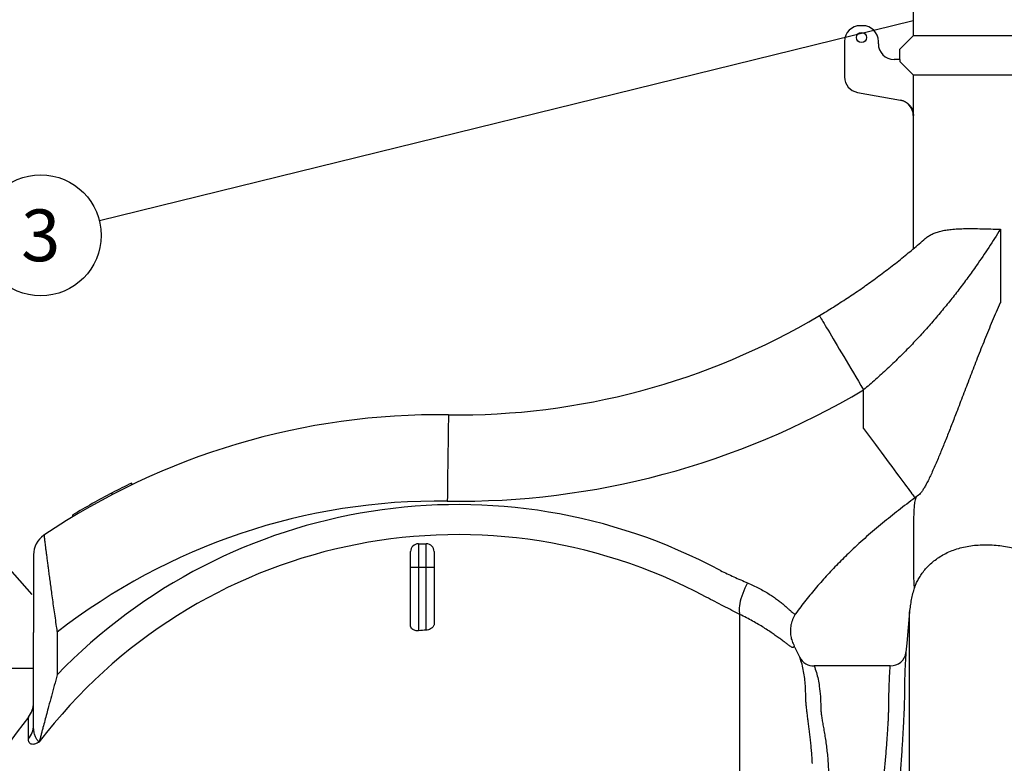
# Model space of a CAD drawing. Units: millimetres. Extents: x 0 to 12602, y -2 to 8910.
# Drawn here: x 1347 to 2601, y 6358 to 7305 of the extents above; entities that cross this region are included whole.
import ezdxf
from ezdxf.enums import TextEntityAlignment as Align

# ---------------------------------------------------------------- set-up
doc = ezdxf.new("R2010")
doc.units = ezdxf.units.MM
doc.header["$LTSCALE"] = 127
doc.linetypes.add('DASHED', pattern=[0.75, 0.5, -0.25])
doc.layers.add('Katko', color=6, linetype='DASHED')
doc.layers.add('Teksti', color=5, linetype='Continuous')
doc.styles.add('ROMANS', font='romans.shx')

msp = doc.modelspace()

# ---------------------------------------------------------------- linework, layer by layer
for p, q in [((2485, 7423.1), (2485, 7284.6)), ((2420.5, 7297.6), (2417.5, 7297.6)), ((2485, 7284.6), (2467.5, 7267.1)), ((3110, 7284.6), (2485, 7284.6)), ((2397.5, 7277.6), (2397.5, 7232.3)), ((2440.5, 7274.6), (2440.5, 7277.6)), ((2467.5, 7267.1), (2467.5, 7254.6)), ((2467.7, 7254.6), (2460.5, 7254.6)), ((2467.7, 7254.6), (2467.7, 7252.1)), ((3109.8, 7234.6), (2485.2, 7234.6)), ((2485.2, 7183.1), (2485.2, 7234.6)), ((2414, 7212.6), (2468.7, 7202.8)), ((2485, 7183.1), (2485, 7013.4)), ((2595.9, 7038.3), (2595.9, 6944.8)), ((2421.6, 6784.7), (2421.6, 6833.8)), ((1490, 6712.8), (1490, 6715)), ((1465, 6700.3), (1465, 6702.5)), ((2491.8, 6699.8), (2487.1, 6696.3)), ((1415, 6672.2), (1415, 6674.5)), ((2485.2, 6644.5), (2485.2, 6625.6)), ((1855, 6637.8), (1855, 6607.8)), ((1855, 6637.8), (1865, 6637.8)), ((1865, 6607.8), (1865, 6637.8)), ((1365, 6623.8), (1365, 6525)), ((1845, 6607.8), (1845, 6627.8)), ((1875, 6627.8), (1875, 6607.8)), ((1855, 6607.8), (1845, 6607.8)), ((1845, 6533.8), (1845, 6607.8)), ((1855, 6607.8), (1855, 6527)), ((1865, 6607.8), (1855, 6607.8)), ((1865, 6527.9), (1865, 6607.8)), ((1875, 6607.8), (1865, 6607.8)), ((1875, 6607.8), (1875, 6536.3)), ((2264.3, 5379.5), (2264.3, 6547.8)), ((2480.2, 6233.7), (2480.2, 6551)), ((1365, 6470.8), (1365, 6525)), ((1395, 6525), (1395, 6470.8)), ((2340.5, 6493.3), (2337.7, 6499.3)), ((2455.7, 6482.5), (2358.8, 6482.5)), ((1358.4, 6389.3), (1358.4, 6416.9))]:
    msp.add_line(p, q)
at = {"flags": 128}
for points in [[(2467.7, 7252.1), (2483.5, 7236.2), (2485.2, 7234.6)], [(2485.2, 7183.1), (2485, 7183.1), (2485, 7183.1)], [(2365.4, 6928.4), (2365.5, 6928.2), (2365.8, 6927.7), (2366.3, 6926.9), (2366.9, 6925.8), (2367.8, 6924.4), (2368.8, 6922.7), (2370, 6920.7), (2371.4, 6918.3), (2372.9, 6915.7), (2374.7, 6912.8), (2376.5, 6909.7), (2378.6, 6906.3), (2380.7, 6902.6), (2383, 6898.7), (2385.5, 6894.6), (2388.1, 6890.3), (2390.7, 6885.8), (2393.5, 6881.1), (2396.4, 6876.3), (2399.4, 6871.3), (2402.4, 6866.2), (2405.5, 6861), (2408.7, 6855.6), (2411.9, 6850.3), (2415.1, 6844.8), (2418.4, 6839.3), (2421.6, 6833.8)], [(1893.2, 6802.1), (1893.2, 6801.9), (1893.2, 6801.3), (1893.2, 6800.4), (1893.2, 6799.1), (1893.1, 6797.4), (1893.1, 6795.4), (1893.1, 6793.1), (1893, 6790.4), (1893, 6787.3), (1893, 6784), (1892.9, 6780.3), (1892.9, 6776.3), (1892.8, 6772.1), (1892.7, 6767.6), (1892.7, 6762.8), (1892.6, 6757.8), (1892.5, 6752.5), (1892.5, 6747.1), (1892.4, 6741.4), (1892.3, 6735.6), (1892.2, 6729.7), (1892.1, 6723.6), (1892, 6717.4), (1892, 6711.2), (1891.9, 6704.8), (1891.8, 6698.5), (1891.7, 6692.1)], [(2421.6, 6784.7), (2425.4, 6779.6), (2429.2, 6774.5), (2433, 6769.4), (2436.7, 6764.3), (2440.4, 6759.4), (2444, 6754.5), (2447.5, 6749.7), (2451, 6745), (2454.4, 6740.5), (2457.6, 6736.1), (2460.7, 6731.9), (2463.7, 6727.9), (2466.5, 6724), (2469.2, 6720.4), (2471.8, 6717), (2474.1, 6713.8), (2476.3, 6710.9), (2478.3, 6708.2), (2480.1, 6705.7), (2481.7, 6703.5), (2483.1, 6701.6), (2484.3, 6700), (2485.3, 6698.7), (2486.1, 6697.7), (2486.6, 6696.9), (2487, 6696.5), (2487.1, 6696.3)], [(2273.8, 6588.1), (2272.1, 6584.7), (2270.5, 6581.3), (2269.1, 6577.9), (2267.8, 6574.5), (2266.6, 6571.1), (2265.6, 6567.8), (2264.8, 6564.7), (2264.2, 6561.6), (2263.7, 6558.8), (2263.5, 6556.1), (2263.4, 6553.7), (2263.5, 6551.4), (2263.8, 6549.5), (2264.3, 6547.8)], [(2480.2, 6551), (2476.7, 6511.2), (2475.7, 6499.6)]]:
    msp.add_lwpolyline(points, dxfattribs=at)
msp.add_circle((2419, 7282.6), 6.5)
for centre, radius, start, end in [((2417.5, 7277.6), 20, 90, 180), ((2420.5, 7277.6), 20, 0, 90), ((2460.5, 7274.6), 20, 180, 270), ((2417.5, 7232.3), 20, 180, 259.796), ((2465, 7183.1), 20, 359.9293, 79.796), ((1905.5, 7702), 900, 269.2187, 300.7331), ((1905.5, 7702), 1010, 269.2187, 300.7331), ((1880.9, 5902.2), 900, 89.2187, 123.955), ((1880.9, 5902.2), 902, 115.6839, 117.4595), ((1880.9, 5902.2), 902, 117.4595, 121.1014), ((1880.9, 5902.2), 790, 89.2187, 127.9594), ((1905, 5979.6), 708.1, 61.8201, 136.0759), ((1395, 6623.8), 30, 123.955, 180), ((1905, 5979.6), 669.8, 61.8201, 142.7035), ((1855, 6627.8), 10, 90, 180), ((1865, 6627.8), 10, 0, 90), ((1905, 5979.6), 549.7, 94.1727, 95.2185), ((2357.6, 6501.4), 18.9, 205.4997, 273.7452), ((2456.5, 6501.8), 19.3, 267.7356, 353.3948), ((1335, 6435.7), 30, 321.3359, 0), ((1905, 5979.6), 700, 141.3359, 261.5381), ((1338, 6406.9), 27, 319.1728, 359.7654)]:
    msp.add_arc(centre, radius, start, end)
for points, knots in [([(2468.7, 7202.8), (2469.8, 7202.5), (2472, 7202), (2475.1, 7200.6), (2477.9, 7198.7), (2480.3, 7196.3), (2482.3, 7193.6), (2483.8, 7190.5), (2484.8, 7187.3), (2485.1, 7184.8), (2485.2, 7183.4), (2485.2, 7183.1)], [0, 0, 0, 0, 0.121177, 0.242356, 0.363533, 0.484713, 0.605867, 0.727024, 0.84812, 0.969221, 1, 1, 1, 1]), ([(2595.9, 7038.3), (2591, 7030.6), (2581.3, 7015.2), (2567.3, 6994.7), (2554.5, 6976.8), (2543, 6961.5), (2531.3, 6946.5), (2519.1, 6931.7), (2506.7, 6917.1), (2493.8, 6902.8), (2480.4, 6888.5), (2466.4, 6874.4), (2451.9, 6860.5), (2437, 6846.9), (2426.8, 6838.2), (2421.6, 6833.8)], [0, 0, 0, 0, 0.10671, 0.213418, 0.285163, 0.356925, 0.428666, 0.499122, 0.569625, 0.640119, 0.710563, 0.782894, 0.855301, 0.927692, 1, 1, 1, 1]), ([(2500.2, 7026.5), (2501.6, 7027.6), (2504.3, 7029.8), (2509, 7032.3), (2514.2, 7034.4), (2520, 7036.1), (2526.4, 7037.3), (2533.7, 7038.3), (2541.9, 7038.9), (2551.3, 7039.2), (2561.4, 7039.2), (2572.2, 7039), (2583.6, 7038.7), (2591.7, 7038.5), (2595.8, 7038.3), (2595.9, 7038.3)], [0, 0, 0, 0, 0.074429, 0.148924, 0.223365, 0.299859, 0.376408, 0.45291, 0.542808, 0.632777, 0.722684, 0.814905, 0.90719, 0.999413, 1, 1, 1, 1]), ([(2365.4, 6928.4), (2371.4, 6932), (2383.3, 6939.2), (2400.8, 6950.5), (2418.1, 6962.1), (2435.1, 6974.2), (2452, 6986.8), (2468.6, 6999.8), (2484.7, 7013.1), (2495.1, 7022), (2500.2, 7026.5)], [0, 0, 0, 0, 0.1223406, 0.2448533, 0.3673892, 0.4897615, 0.6172384, 0.744857, 0.8724958, 1, 1, 1, 1]), ([(2595.9, 6944.8), (2595.8, 6944.7), (2592.3, 6936.9), (2585.5, 6921.2), (2575.7, 6897.7), (2566.6, 6874.5), (2557.8, 6851.9), (2549.4, 6829.8), (2541.8, 6809.8), (2534.9, 6791.9), (2528.7, 6776.1), (2522.5, 6760.8), (2517.4, 6748.4), (2513.2, 6738.7), (2510, 6731.3), (2506.9, 6724.4), (2503.8, 6718.1), (2500.9, 6712.6), (2498.3, 6708), (2496, 6704.4), (2493.8, 6701.5), (2492.5, 6700.4), (2491.8, 6699.8)], [0, 0, 0, 0, 0.00026, 0.082949, 0.16565, 0.248341, 0.326942, 0.405552, 0.484131, 0.544082, 0.604103, 0.664076, 0.723962, 0.756768, 0.789673, 0.822564, 0.855377, 0.888104, 0.916049, 0.944117, 0.97213, 1, 1, 1, 1]), ([(2487.1, 6696.3), (2480.1, 6691), (2466.1, 6680.5), (2445.6, 6664.1), (2425.5, 6647), (2407.3, 6630.4), (2390.8, 6614.2), (2376, 6598.7), (2361.7, 6582.6), (2348, 6566), (2339.5, 6554.5), (2335.2, 6548.8)], [0, 0, 0, 0, 0.123642, 0.247337, 0.371008, 0.494617, 0.59564, 0.696774, 0.797922, 0.899013, 1, 1, 1, 1]), ([(2489, 6697.7), (2488.7, 6697.4), (2488, 6696.6), (2487.2, 6694), (2486.6, 6690.5), (2486.1, 6686.1), (2485.7, 6680.7), (2485.5, 6674.2), (2485.3, 6666.8), (2485.2, 6659.1), (2485.2, 6651.6), (2485.2, 6646.8), (2485.2, 6644.5)], [0, 0, 0, 0, 0.0921948, 0.1844471, 0.2762086, 0.3680198, 0.4692827, 0.570597, 0.6877259, 0.804908, 0.9024489, 1, 1, 1, 1]), ([(1378.2, 6648.7), (1378.3, 6648.6), (1378.3, 6648.5), (1378.4, 6647.5), (1378.6, 6645.9), (1378.9, 6643.6), (1379.2, 6640.8), (1379.7, 6637.4), (1380.1, 6633.5), (1380.7, 6629.1), (1381.4, 6624.1), (1382.1, 6618.6), (1382.8, 6612.7), (1383.7, 6606.1), (1384.6, 6598.9), (1385.7, 6591), (1386.8, 6582.8), (1388, 6573.8), (1389.4, 6564.1), (1390.8, 6553.8), (1392.4, 6543.2), (1393.7, 6533.6), (1394.6, 6527.5), (1395, 6525)], [0, 0, 0, 0, 0.043143, 0.086286, 0.130605, 0.174924, 0.217381, 0.259838, 0.303301, 0.346764, 0.390741, 0.434719, 0.47963, 0.524543, 0.5743, 0.624059, 0.674916, 0.725775, 0.783523, 0.841274, 0.900445, 0.959617, 1, 1, 1, 1]), ([(2486.4, 6581.9), (2487, 6583.3), (2488, 6585.9), (2490.5, 6590.9), (2493.6, 6596.3), (2497.4, 6601.8), (2501.8, 6607.3), (2506.9, 6612.4), (2512.7, 6617.2), (2519.1, 6621.7), (2526.3, 6625.7), (2534.2, 6629.2), (2542.5, 6632), (2551.2, 6634.2), (2560.3, 6635.7), (2569.9, 6636.5), (2580, 6636.7), (2590.1, 6636.2), (2600, 6635), (2609.7, 6633.3), (2616.3, 6631.6), (2619.6, 6630.7)], [0, 0, 0, 0, 0.055329, 0.110773, 0.166326, 0.221888, 0.277317, 0.332761, 0.388388, 0.444077, 0.499726, 0.555263, 0.610647, 0.661832, 0.713186, 0.764574, 0.815885, 0.867034, 0.911343, 0.955696, 1, 1, 1, 1]), ([(2485.2, 6625.6), (2485.2, 6622.6), (2485.2, 6616.7), (2485.2, 6607.9), (2485.3, 6599.9), (2485.4, 6593.8), (2485.6, 6589.4), (2485.7, 6586.3), (2485.9, 6583.8), (2486.1, 6582.2), (2486.2, 6581.6), (2486.4, 6581.8), (2486.4, 6581.9)], [0, 0, 0, 0, 0.172084, 0.344772, 0.516968, 0.655878, 0.730461, 0.804922, 0.871012, 0.927111, 0.966473, 1, 1, 1, 1]), ([(2239.4, 6603.7), (2242.2, 6602.4), (2247.9, 6599.6), (2256.6, 6595.7), (2265.3, 6591.8), (2271, 6589.3), (2273.8, 6588.1)], [0, 0, 0, 0, 0.246336, 0.492676, 0.746336, 1, 1, 1, 1]), ([(2273.8, 6588.1), (2276.3, 6587), (2281.3, 6584.8), (2288.5, 6581.3), (2295.2, 6577.6), (2301.5, 6573.8), (2307.1, 6570.1), (2312.2, 6566.5), (2316.7, 6562.9), (2320.8, 6559.6), (2324.3, 6556.5), (2327.3, 6553.8), (2329.8, 6551.6), (2331.7, 6550), (2333.1, 6549), (2334, 6548.5), (2334.8, 6548.4), (2335.1, 6548.6), (2335.2, 6548.8)], [0, 0, 0, 0, 0.064851, 0.1297, 0.196671, 0.263644, 0.328256, 0.392872, 0.459365, 0.52586, 0.592127, 0.658395, 0.726512, 0.794626, 0.845494, 0.896361, 0.948181, 1, 1, 1, 1]), ([(2486.4, 6581.9), (2485.6, 6579.4), (2484.1, 6574.4), (2482.4, 6566.7), (2481, 6558.9), (2480.4, 6553.6), (2480.2, 6551)], [0, 0, 0, 0, 0.248411, 0.496822, 0.748411, 1, 1, 1, 1]), ([(2264.3, 6547.8), (2260.8, 6549.5), (2254, 6553), (2243.3, 6558.4), (2232.4, 6564.1), (2225, 6568), (2221.3, 6570)], [0, 0, 0, 0, 0.246331, 0.492659, 0.746331, 1, 1, 1, 1]), ([(2333.7, 6507), (2333.4, 6506.7), (2333.1, 6506.4), (2332.7, 6506), (2332.7, 6506), (2332.7, 6506), (2332.7, 6506), (2332.6, 6505.9), (2332.2, 6505.5), (2331, 6505.8), (2329.2, 6506.8), (2326.9, 6508.3), (2324.1, 6510.4), (2320.6, 6513), (2316.5, 6516.1), (2311.9, 6519.4), (2306.8, 6523), (2301.1, 6526.9), (2294.7, 6531), (2287.9, 6535.2), (2280.5, 6539.4), (2272.7, 6543.6), (2267.1, 6546.4), (2264.3, 6547.8)], [-0.134827, -0.134827, -0.134827, -0.134827, 0, 0, 0, 0, 0, 0, 0.073178, 0.146452, 0.219621, 0.288782, 0.358146, 0.427482, 0.496605, 0.560639, 0.624898, 0.689122, 0.753108, 0.81471, 0.876573, 0.93842, 1, 1, 1, 1]), ([(2335.8, 6549.5), (2335.8, 6549.5), (2335.8, 6549.5), (2335.7, 6549.5), (2335.7, 6549.5), (2335.7, 6549.4), (2335.6, 6549.3), (2335.5, 6549.1), (2335.3, 6548.8), (2334.9, 6548.3), (2334.2, 6547.2), (2333.1, 6545.3), (2331.7, 6542.4), (2330.3, 6539), (2329.6, 6536.2), (2328.8, 6532.3), (2328.4, 6528.4), (2328.5, 6523.7), (2329.1, 6519.2), (2330.5, 6513.7), (2332.5, 6509.6), (2333.5, 6507.5)], [0, 0, 0, 0, 0.000848, 0.000965, 0.001651, 0.002986, 0.0054, 0.009767, 0.017666, 0.031962, 0.057878, 0.105081, 0.192397, 0.277552, 0.363346, 0.393805, 0.548768, 0.628577, 0.708379, 0.852016, 1, 1, 1, 1]), ([(1855, 6527), (1854.1, 6527), (1852.2, 6527), (1849.7, 6527.6), (1847.5, 6528.8), (1845.8, 6530.5), (1845.1, 6532.3), (1845, 6533.5), (1845, 6533.8)], [0, 0, 0, 0, 0.157355, 0.314457, 0.477712, 0.669147, 0.901334, 1, 1, 1, 1]), ([(1875, 6536.3), (1875, 6535.7), (1874.9, 6534.7), (1874.2, 6533.2), (1873.2, 6531.6), (1871.5, 6530.1), (1869.2, 6528.8), (1866.8, 6528), (1865.4, 6527.9), (1865, 6527.9)], [0, 0, 0, 0, 0.14102, 0.28201, 0.429148, 0.57607, 0.768351, 0.930809, 1, 1, 1, 1]), ([(2337.7, 6499.3), (2337.2, 6500.5), (2336.1, 6502.7), (2334.6, 6505.4), (2333.8, 6507), (2333.5, 6507.5)], [0, 0, 0, 0, 0.393407, 0.799487, 1, 1, 1, 1]), ([(2348, 6443.5), (2348, 6448), (2347.9, 6455.7), (2346.9, 6466.3), (2345.5, 6475.4), (2343.5, 6484.4), (2341.5, 6490.3), (2340.5, 6493.3)], [0, 0, 0, 0, 0.265382, 0.448848, 0.632311, 0.81616, 1, 1, 1, 1]), ([(2475.7, 6499.6), (2475.4, 6495), (2474.6, 6484.1), (2473.9, 6466.7), (2473.8, 6453.9), (2473.7, 6447.5)], [0, 0, 0, 0, 0.262611, 0.631288, 1, 1, 1, 1]), ([(2358.8, 6482.5), (2359.8, 6479.7), (2361.8, 6473.9), (2363.9, 6465.2), (2365.7, 6455.1), (2366.9, 6443.4), (2367.1, 6434.7), (2367.1, 6430.3)], [0, 0, 0, 0, 0.166286, 0.332609, 0.498914, 0.749454, 1, 1, 1, 1]), ([(2453.8, 6430.3), (2453.9, 6439), (2454, 6456.4), (2455.2, 6473.8), (2455.7, 6482.5)], [0, 0, 0, 0, 0.499958, 1, 1, 1, 1]), ([(1365, 6406.8), (1365, 6409.2), (1365, 6414), (1365, 6422.8), (1365, 6433.2), (1365, 6445.5), (1365, 6458), (1365, 6466.5), (1365, 6470.8)], [0, 0, 0, 0, 0.11923, 0.238893, 0.426392, 0.613908, 0.806958, 1, 1, 1, 1]), ([(1395, 6470.8), (1393.8, 6466.3), (1391.4, 6457.3), (1387.8, 6443.9), (1384.5, 6432), (1381.7, 6421.5), (1379.3, 6412.6), (1377.3, 6405), (1375.7, 6399), (1374.5, 6394.3), (1373.5, 6390.5), (1372.7, 6387.5), (1372.3, 6386.1), (1372.2, 6385.5)], [0, 0, 0, 0, 0.146581, 0.29338, 0.439958, 0.543097, 0.646318, 0.749333, 0.809534, 0.869789, 0.929853, 0.964938, 1, 1, 1, 1]), ([(2356.5, 6358.2), (2356.4, 6360.8), (2356.1, 6366), (2355.5, 6373.7), (2354.8, 6381.4), (2354, 6388.9), (2353.2, 6396), (2352.3, 6402.9), (2351.5, 6409.5), (2350.7, 6415.8), (2349.9, 6421.7), (2349.3, 6427.1), (2348.7, 6432.1), (2348.3, 6436.5), (2348.1, 6440.4), (2348.1, 6442.5), (2348, 6443.5)], [0, 0, 0, 0, 0.068294, 0.136594, 0.206917, 0.277244, 0.347068, 0.416893, 0.48854, 0.560188, 0.632135, 0.704082, 0.777956, 0.85183, 0.925661, 1, 1, 1, 1]), ([(2473.7, 6447.5), (2473.7, 6446.6), (2473.7, 6444.3), (2473.6, 6439.6), (2473.5, 6433.3), (2473.2, 6426), (2472.8, 6417.8), (2472.4, 6408.7), (2471.9, 6399), (2471.3, 6388.7), (2470.6, 6377.9), (2469.9, 6366.8), (2469.1, 6355.5), (2468.2, 6344.3), (2467.3, 6333.1), (2466.4, 6322.2), (2465.4, 6311.7), (2464.4, 6301.7), (2463.4, 6292.4), (2462.5, 6283.9), (2461.5, 6276.2), (2460.6, 6269.6), (2459.7, 6263.9), (2459.1, 6261.1), (2458.9, 6259.7)], [0, 0, 0, 0, 0.0313476, 0.0771085, 0.1230167, 0.1687779, 0.2146791, 0.2607284, 0.3066304, 0.3526992, 0.3989167, 0.4449868, 0.4911989, 0.5375593, 0.5837726, 0.6300351, 0.6764446, 0.722708, 0.7688954, 0.815228, 0.8614152, 0.9075623, 0.9538547, 1, 1, 1, 1]), ([(2367.1, 6430.3), (2367.1, 6429.5), (2367.2, 6427.8), (2367.5, 6424.3), (2368, 6419.7), (2368.9, 6413.9), (2370, 6407.4), (2371.2, 6400.3), (2372.5, 6392.6), (2373.8, 6384.5), (2374.9, 6376), (2375.9, 6367.3), (2376.3, 6361.3), (2376.5, 6358.3)], [0, 0, 0, 0, 0.072564, 0.145128, 0.240865, 0.336938, 0.432699, 0.527165, 0.621924, 0.716392, 0.810842, 0.905587, 1, 1, 1, 1]), ([(2439, 6280), (2439.2, 6281.1), (2439.8, 6283.3), (2440.6, 6287.9), (2441.6, 6293.2), (2442.5, 6299.3), (2443.5, 6306.1), (2444.5, 6313.5), (2445.5, 6321.5), (2446.4, 6329.9), (2447.4, 6338.7), (2448.3, 6347.6), (2449.1, 6356.6), (2449.9, 6365.7), (2450.7, 6374.5), (2451.3, 6383.2), (2451.9, 6391.5), (2452.5, 6399.3), (2452.9, 6406.5), (2453.3, 6413.1), (2453.5, 6418.9), (2453.7, 6424), (2453.8, 6427.8), (2453.8, 6429.6), (2453.8, 6430.3)], [0, 0, 0, 0, 0.046143, 0.092434, 0.138579, 0.184737, 0.231041, 0.2772, 0.323437, 0.36982, 0.416057, 0.46226, 0.508611, 0.554813, 0.600892, 0.647117, 0.693195, 0.739119, 0.785189, 0.831112, 0.876903, 0.922841, 0.968631, 1, 1, 1, 1]), ([(1372.2, 6385.5), (1371.7, 6385.9), (1370.7, 6386.7), (1369.4, 6388.3), (1368.3, 6390.1), (1367.4, 6392), (1366.6, 6394.3), (1365.9, 6397), (1365.4, 6400), (1365.1, 6403.3), (1365, 6405.6), (1365, 6406.8)], [0, 0, 0, 0, 0.120434, 0.244327, 0.3374, 0.436691, 0.536326, 0.65171, 0.770741, 0.881589, 1, 1, 1, 1]), ([(1372.2, 6385.5), (1372.2, 6385.4), (1372.1, 6385.4), (1371.6, 6385.1), (1370.3, 6384.3), (1368.4, 6383.4), (1366.1, 6382.6), (1364, 6382.3), (1362, 6382.6), (1360.4, 6383.4), (1359.3, 6384.9), (1358.6, 6386.8), (1358.5, 6388.5), (1358.4, 6389.3)], [0, 0, 0, 0, 0.0009042, 0.0056524, 0.0478649, 0.1338261, 0.2198994, 0.3383043, 0.4567969, 0.5921561, 0.7281813, 0.8643895, 1, 1, 1, 1]), ([(2376.5, 6358.3), (2376.7, 6355), (2377, 6348.4), (2377.6, 6338.8), (2378.2, 6329.8), (2378.8, 6321.4), (2379.3, 6313.5), (2379.9, 6306), (2380.5, 6299.2), (2381.1, 6293.1), (2381.7, 6287.8), (2382.2, 6283.3), (2382.5, 6281.1), (2382.7, 6280)], [0, 0, 0, 0, 0.0984517, 0.1969033, 0.2860813, 0.3755432, 0.4647213, 0.5538451, 0.6432519, 0.7323753, 0.8214894, 0.910887, 1, 1, 1, 1])]:
    msp.add_open_spline(points, degree=3, knots=knots)
at = {"layer": 'Katko'}
msp.add_line((1313.5, 6479.6), (1365, 6479.6), dxfattribs=at)
at = {"layer": 'Teksti'}
for p, q in [((2485, 7303.8), (1448.8, 7049)), ((1363.2, 6573.4), (1006.8, 6973.2))]:
    msp.add_line(p, q, dxfattribs=at)
msp.add_circle((1374.1, 7030.6), 77, dxfattribs=at)

# ---------------------------------------------------------------- texts
at = {"layer": 'Teksti', "style": 'ROMANS'}
msp.add_text('3', height=66, dxfattribs=at).set_placement((1374.1, 7030.6), align=Align.MIDDLE_CENTER)

doc.saveas('drawing.dxf')
